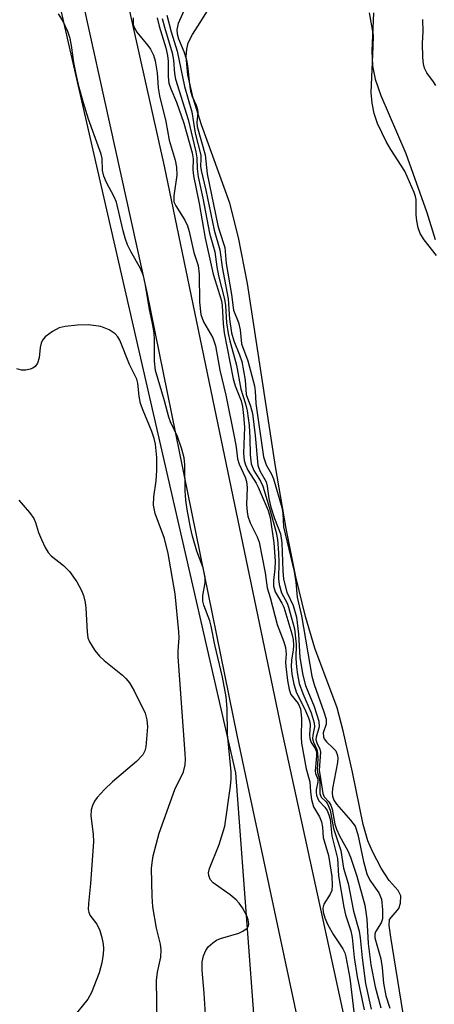
# Model space of a CAD drawing. Units: inches. Extents: x 1239204 to 1243762, y 481457 to 485457.
# Drawn here: x 1242860 to 1242938, y 482361 to 482547 of the extents above; entities that cross this region are included whole.
import ezdxf

# ---------------------------------------------------------------- set-up
doc = ezdxf.new("R2010")
doc.units = ezdxf.units.IN
doc.header["$MEASUREMENT"] = 0
for name, color, linetype in [('HYDRO-Stream Poly Centerlines', 142, 'Continuous'), ('HYDRO-Water Body', 4, 'Continuous'), ('NTRL-Trees', 3, 'Continuous'), ('TRANS-Road', 130, 'Continuous'), ('Undefined', 1, 'Continuous')]:
    doc.layers.add(name, color=color, linetype=linetype)

msp = doc.modelspace()

# ---------------------------------------------------------------- linework, layer by layer
at = {"layer": 'HYDRO-Stream Poly Centerlines'}
for points in [[(1242934.49, 482345.24), (1242929.95, 482373.42), (1242929.6, 482375.62), (1242929.69, 482376.74), (1242931.43, 482378.86), (1242931.75, 482379.85), (1242931.84, 482381.25), (1242931.34, 482382.25), (1242929.59, 482384.18), (1242928.07, 482386.51), (1242926.42, 482389.64), (1242925.59, 482391.71), (1242924.7, 482394.78), (1242922.63, 482404.67), (1242920.89, 482412.5), (1242919.73, 482416.91), (1242915.54, 482428.22), (1242913.75, 482434.2), (1242911.94, 482441.73), (1242910.1, 482450.9), (1242908.03, 482462.6), (1242902.76, 482497.31), (1242901.07, 482506.01), (1242899.4, 482512.51), (1242894.04, 482527.35), (1242892.45, 482532.41), (1242891.45, 482536.84), (1242891.13, 482540.33), (1242891.22, 482541.71), (1242891.51, 482542.89), (1242892.32, 482544.49), (1242893.76, 482546.77), (1242895.18, 482549)], [(1242926.62, 482548.6), (1242926.35, 482541.39), (1242926.44, 482538.57), (1242926.96, 482536.06), (1242928.02, 482532.94), (1242932.79, 482521.95), (1242936.76, 482510.78), (1242938.31, 482505.66)]]:
    msp.add_lwpolyline(points, dxfattribs=at)
at = {"layer": 'HYDRO-Water Body'}
for points in [[(1242934.49, 482345.24, 0), (1242929.95, 482373.42, 0), (1242929.6, 482375.62, 0), (1242929.69, 482376.74, 0), (1242931.43, 482378.86, 0), (1242931.75, 482379.85, 0), (1242931.84, 482381.25, 0), (1242931.34, 482382.25, 0), (1242929.59, 482384.18, 0), (1242928.07, 482386.51, 0), (1242926.42, 482389.64, 0), (1242925.59, 482391.71, 0), (1242924.7, 482394.78, 0), (1242922.63, 482404.67, 0), (1242920.89, 482412.5, 0), (1242919.73, 482416.91, 0), (1242915.54, 482428.22, 0), (1242913.75, 482434.2, 0), (1242911.94, 482441.73, 0), (1242910.1, 482450.9, 0), (1242908.03, 482462.6, 0), (1242902.76, 482497.31, 0), (1242901.07, 482506.01, 0), (1242899.4, 482512.51, 0), (1242894.04, 482527.35, 0), (1242892.45, 482532.41, 0), (1242891.45, 482536.84, 0), (1242891.13, 482540.33, 0), (1242891.22, 482541.71, 0), (1242891.51, 482542.89, 0), (1242892.32, 482544.49, 0), (1242893.76, 482546.77, 0), (1242895.18, 482549, 0)], [(1242926.62, 482548.6, 0), (1242926.35, 482541.39, 0), (1242926.44, 482538.57, 0), (1242926.96, 482536.06, 0), (1242928.02, 482532.94, 0), (1242932.79, 482521.95, 0), (1242936.76, 482510.78, 0), (1242938.31, 482505.66, 0)]]:
    msp.add_polyline3d(points, dxfattribs=at)
at = {"layer": 'NTRL-Trees'}
msp.add_lwpolyline([(1242100.88, 482237.72), (1242076.37, 482347.38), (1242072, 482431.5), (1242077.63, 482542.59), (1242095.75, 482644.66), (1242120.25, 482743.53), (1242241.36, 482964.24), (1242286.8, 483187.58), (1242338.04, 483436.06), (1242348.68, 483554.02), (1242361.24, 483576.26), (1242388.84, 483575.98), (1242529.15, 483350.31), (1242644.77, 483184.13), (1242743.15, 483021.29), (1242819.71, 482814.01), (1242832.03, 482766.78), (1242843.7, 482651.95), (1242900.45, 482404.56), (1242905.39, 482338.6), (1242889.14, 482310.65), (1242860.14, 482277.78), (1242849.5, 482241.04)], dxfattribs=at)
at = {"layer": 'TRANS-Road'}
for points in [[(1242930.74, 482232.81), (1242925.02, 482282.45), (1242923.15, 482293.9), (1242913.73, 482350.97), (1242900.8, 482411.69), (1242883.7, 482495.62), (1242864.72, 482581.81), (1242858.47, 482608.31), (1242853.44, 482639.95), (1242848.16, 482685.46), (1242846.02, 482706.61), (1242845.41, 482710.75), (1242841.37, 482731.62), (1242836.26, 482750.51), (1242821.49, 482803.25), (1242809.22, 482847.98), (1242797.38, 482888.61), (1242774.58, 482956.72), (1242747.09, 483010.21), (1242727.45, 483046.51), (1242700.07, 483086.15)], [(1242821.2, 482846.04), (1242829.71, 482813.92), (1242843.91, 482771.13), (1242851.35, 482746.73), (1242854.95, 482731.7), (1242859.38, 482706.58), (1242861.39, 482688.27), (1242861.06, 482659.28), (1242862.42, 482629.09), (1242867.52, 482610.17), (1242876.37, 482568.35), (1242877.34, 482562.54), (1242886.92, 482519.53), (1242896.09, 482475.47), (1242909.12, 482412.95), (1242921.49, 482356.11), (1242929.38, 482317.24), (1242937.13, 482259.54)]]:
    msp.add_lwpolyline(points, dxfattribs=at)
at = {"layer": 'Undefined'}
for points, elevation in [([(1242892.11, 482552.25), (1242889.63, 482546.57), (1242889.35, 482545.47), (1242889.39, 482544.65), (1242889.66, 482543.69), (1242890.68, 482541.27), (1242891.18, 482539.67), (1242891.4, 482538.56), (1242891.75, 482535.09), (1242891.96, 482533.78), (1242892.27, 482532.73), (1242893, 482531.11), (1242893.27, 482530.29), (1242893.32, 482529.66), (1242893.16, 482527.87), (1242893.22, 482527.05), (1242894.74, 482521.67), (1242895.09, 482518.12), (1242897.15, 482508.29), (1242897.42, 482507.23), (1242898.43, 482504.12), (1242898.7, 482501.12), (1242899.73, 482495.2), (1242900.09, 482492.25), (1242901.03, 482489.91), (1242901.33, 482488.53), (1242901.58, 482485.89), (1242902.84, 482482.65), (1242904.07, 482477.92), (1242904.22, 482476.92), (1242904.33, 482474.55), (1242905.8, 482464.48), (1242906.3, 482462.92), (1242907.3, 482461.17), (1242907.69, 482460.28), (1242909.24, 482454.85), (1242909.43, 482453.74), (1242909.58, 482451.16), (1242911.58, 482442.74), (1242911.91, 482440.72), (1242912.18, 482437.87), (1242912.96, 482434.35), (1242914.96, 482422.88), (1242915.38, 482421.32), (1242917.25, 482416.12), (1242917.65, 482414.75), (1242917.67, 482413.78), (1242917.11, 482412.16), (1242917.13, 482411.42), (1242917.3, 482411), (1242917.7, 482410.45), (1242918.95, 482409.33), (1242919.49, 482408.72), (1242919.84, 482407.87), (1242919.87, 482407.36), (1242919.79, 482406.53), (1242918.86, 482401.58), (1242918.79, 482400.73), (1242918.84, 482400.17), (1242919.13, 482399.36), (1242919.6, 482398.66), (1242922.31, 482395.61), (1242923.14, 482394.45), (1242923.65, 482392.9), (1242924.74, 482387.78), (1242925.37, 482385.4), (1242925.97, 482384.21), (1242927.67, 482381.8), (1242928.15, 482380.64), (1242928.36, 482378.62), (1242928.32, 482376.9), (1242928.09, 482376.14), (1242926.99, 482374.43), (1242926.88, 482373.97), (1242926.9, 482373.28), (1242928.04, 482369.32), (1242928.29, 482367.6), (1242928.53, 482364.7), (1242928.99, 482362.29), (1242929.72, 482359.99)], 120), ([(1242938.56, 482502.62), (1242936.22, 482505.59), (1242935.46, 482506.8), (1242935.12, 482507.83), (1242934.85, 482509.19), (1242934.76, 482510.32), (1242934.71, 482513.24), (1242934.62, 482513.8), (1242934.38, 482514.54), (1242932.56, 482518.62), (1242929.9, 482522.73), (1242929.06, 482524.25), (1242927.41, 482527.65), (1242926.78, 482529.5), (1242926.38, 482531.47), (1242926.18, 482533.48), (1242926.6, 482542.16), (1242926.61, 482544.36), (1242925.87, 482548.61)], 120), ([(1242885.61, 482547.63), (1242885.99, 482546.06), (1242887.24, 482541.97), (1242887.59, 482540.53), (1242887.68, 482539.46), (1242887.7, 482536.47), (1242887.82, 482535.3), (1242888.19, 482534.19), (1242889.28, 482531.65), (1242890.7, 482527.72), (1242892.28, 482522.08), (1242892.45, 482520.92), (1242892.41, 482518.83), (1242892.48, 482517.69), (1242893.57, 482512.45), (1242894.69, 482505.9), (1242896.23, 482499.1), (1242897.8, 482494.01), (1242897.93, 482493.11), (1242898.11, 482489.67), (1242898.3, 482487.99), (1242900.02, 482479.22), (1242900.4, 482477.91), (1242901.52, 482475.04), (1242901.8, 482473.99), (1242902, 482472.32), (1242902.15, 482470.11), (1242902.01, 482465.18), (1242902.13, 482463.75), (1242902.36, 482462.95), (1242902.81, 482461.95), (1242904.39, 482459.44), (1242904.78, 482458.68), (1242906.64, 482454.3), (1242907.07, 482452.93), (1242907.71, 482448.16), (1242908, 482444.7), (1242907.96, 482443.23), (1242907.65, 482441.04), (1242907.69, 482439.94), (1242908.01, 482438.89), (1242909.29, 482436.71), (1242909.65, 482435.95), (1242911.14, 482430.94), (1242911.4, 482429.81), (1242911.5, 482428.71), (1242911.43, 482427.88), (1242911.06, 482425.95), (1242911.02, 482424.69), (1242911.18, 482423.29), (1242911.53, 482421.35), (1242912.01, 482419.75), (1242913.56, 482416.75), (1242914.33, 482414.98), (1242914.55, 482414.25), (1242914.65, 482413.51), (1242914.51, 482411.81), (1242914.56, 482411.06), (1242914.85, 482410.34), (1242915.6, 482409.17), (1242915.82, 482408.54), (1242915.86, 482407.79), (1242915.59, 482404.93), (1242915.66, 482404.42), (1242916.07, 482403.35), (1242916.11, 482402.89), (1242915.78, 482401.35), (1242915.75, 482400.84), (1242915.84, 482400.34), (1242916.1, 482399.63), (1242916.36, 482399.2), (1242917.44, 482398.05), (1242917.87, 482397.42), (1242918.19, 482396.62), (1242918.4, 482395.77), (1242918.77, 482392.6), (1242919.83, 482388.36), (1242920, 482385.04), (1242920.99, 482379.1), (1242921.35, 482377.68), (1242922.32, 482374.61), (1242922.61, 482373.39), (1242922.99, 482369.58), (1242923.52, 482365.88), (1242924.85, 482359.62)], 126), ([(1242886.59, 482547.56), (1242887.03, 482545.86), (1242888.48, 482541.04), (1242888.7, 482539.65), (1242888.9, 482537.14), (1242889.09, 482536.04), (1242891.49, 482528.42), (1242892.96, 482522.25), (1242893.16, 482521.1), (1242893.18, 482519.04), (1242893.38, 482517.52), (1242894.27, 482513.49), (1242895.55, 482506.87), (1242896.55, 482503.33), (1242896.96, 482500.45), (1242897.28, 482498.74), (1242898.41, 482494.36), (1242898.56, 482493.16), (1242898.78, 482489.84), (1242899.06, 482487.82), (1242899.38, 482486.42), (1242900.66, 482481.86), (1242901.46, 482477.27), (1242902.37, 482474.53), (1242902.69, 482473.2), (1242903.05, 482470.38), (1242903.19, 482468.08), (1242903.27, 482464.84), (1242903.47, 482463.15), (1242903.93, 482461.88), (1242905.2, 482459.83), (1242905.64, 482458.92), (1242907.05, 482454.26), (1242908.16, 482450.13), (1242908.41, 482448.8), (1242908.61, 482446.26), (1242908.68, 482444.52), (1242908.63, 482441.35), (1242908.75, 482440.26), (1242909.19, 482438.71), (1242910.26, 482436.7), (1242910.55, 482435.98), (1242911.66, 482431.85), (1242912, 482428.95), (1242911.94, 482426.22), (1242912.03, 482424.59), (1242912.21, 482423.21), (1242912.57, 482421.53), (1242913.22, 482419.59), (1242914.81, 482415.94), (1242915.41, 482414.06), (1242915.45, 482413.31), (1242915.11, 482411.73), (1242915.1, 482411.07), (1242915.28, 482410.4), (1242915.89, 482409.02), (1242916.03, 482408.29), (1242916.06, 482407.29), (1242915.95, 482405.12), (1242916.01, 482404.6), (1242916.33, 482403.57), (1242916.46, 482402.83), (1242916.44, 482400.62), (1242916.7, 482399.93), (1242917.64, 482399.08), (1242917.92, 482398.69), (1242918.41, 482397.47), (1242919.07, 482393.99), (1242920.44, 482389.84), (1242920.97, 482386.51), (1242921.82, 482383.62), (1242922.84, 482378.38), (1242923.92, 482374.56), (1242924.11, 482373.29), (1242924.46, 482369.53), (1242925.1, 482364.62), (1242926.19, 482359.77)], 124), ([(1242887.44, 482548.17), (1242888.26, 482545), (1242889.43, 482541.34), (1242890.82, 482534.67), (1242892.22, 482529.82), (1242892.82, 482525.8), (1242893.88, 482521.66), (1242893.93, 482520.96), (1242893.84, 482519.56), (1242893.95, 482518.73), (1242894.87, 482515.01), (1242896.4, 482507.41), (1242897.53, 482503.68), (1242897.92, 482500.39), (1242899.06, 482494.43), (1242899.35, 482490.54), (1242899.74, 482487.95), (1242900.14, 482486.46), (1242901.21, 482483.82), (1242901.65, 482482.53), (1242902.3, 482479.01), (1242902.47, 482476.28), (1242903.33, 482474.03), (1242903.7, 482472.65), (1242904.2, 482468.48), (1242904.72, 482462.86), (1242905.06, 482461.81), (1242906.27, 482459.7), (1242906.48, 482458.88), (1242906.8, 482456.59), (1242907.2, 482454.92), (1242907.86, 482452.8), (1242909.02, 482449.89), (1242909.24, 482448.19), (1242909.43, 482442.87), (1242909.57, 482441.28), (1242910.18, 482438.84), (1242911.41, 482436.27), (1242912.04, 482434.04), (1242912.43, 482430.86), (1242912.68, 482426.45), (1242913.22, 482423.1), (1242913.77, 482421.09), (1242915.38, 482417.14), (1242916.25, 482414.36), (1242916.33, 482413.28), (1242915.76, 482411.34), (1242915.72, 482410.87), (1242915.88, 482410.28), (1242916.47, 482409.06), (1242916.6, 482408.5), (1242916.32, 482405.07), (1242916.68, 482403.12), (1242917.01, 482400.62), (1242917.26, 482400.02), (1242918.14, 482399.08), (1242918.53, 482398.42), (1242918.8, 482397.66), (1242919.33, 482394.86), (1242919.63, 482393.91), (1242920.22, 482392.62), (1242921.77, 482389.81), (1242922.31, 482388.56), (1242923.47, 482384.96), (1242925.01, 482379.47), (1242925.4, 482376.83), (1242925.65, 482372.2), (1242926.11, 482368.17), (1242926.97, 482364), (1242928, 482360.03)], 122), ([(1242938.44, 482534.85), (1242938.02, 482535.53), (1242936.76, 482537.23), (1242936.28, 482538.12), (1242936.09, 482538.97), (1242935.99, 482540.15), (1242935.93, 482542.85), (1242936.05, 482545.07), (1242936.01, 482547.33)], 122), ([(1242885.71, 482353.38), (1242885.51, 482365.19), (1242885.68, 482366.79), (1242886.29, 482369.63), (1242886.39, 482371), (1242886.26, 482372.1), (1242885.52, 482375.15), (1242884.8, 482379.19), (1242884.67, 482381.21), (1242884.56, 482386.41), (1242884.64, 482387.51), (1242884.86, 482388.86), (1242886.03, 482393.14), (1242889, 482401.38), (1242890.63, 482404.78), (1242890.94, 482406.06), (1242891.01, 482407.08), (1242890.96, 482408.24), (1242889.62, 482426.58), (1242889.59, 482427.7), (1242889.76, 482430.15), (1242889.71, 482431.32), (1242889.04, 482438.5), (1242887.72, 482446.14), (1242886.98, 482448.95), (1242885.26, 482453.69), (1242884.93, 482455.27), (1242884.96, 482456.89), (1242885.43, 482459.89), (1242885.58, 482461.88), (1242885.53, 482464.32), (1242885.29, 482466.85), (1242885.05, 482467.94), (1242884.62, 482469.28), (1242882.97, 482473.21), (1242882.48, 482474.59), (1242882.21, 482475.93), (1242881.93, 482478.39), (1242881.74, 482479.17), (1242880.38, 482481.95), (1242878.57, 482486.55), (1242878.17, 482487.23), (1242877.68, 482487.79), (1242876.53, 482488.53), (1242874.95, 482489.13), (1242872.59, 482489.47), (1242870.52, 482489.43), (1242868.17, 482489.18), (1242867.04, 482488.92), (1242865.77, 482488.24), (1242864.38, 482487.19), (1242863.88, 482486.59), (1242863.61, 482485.98), (1242863.45, 482485.16), (1242863.25, 482483.19), (1242862.91, 482482.18), (1242862.47, 482481.56), (1242862.03, 482481.27), (1242861.53, 482481.06), (1242860.72, 482480.86), (1242859.88, 482480.88), (1242859.04, 482481.11)], 126), ([(1242859.4, 482456.25), (1242861.42, 482453.88), (1242862.22, 482452.74), (1242862.56, 482451.99), (1242863.14, 482450.14), (1242863.68, 482448.82), (1242864.4, 482447.28), (1242864.95, 482446.32), (1242865.52, 482445.69), (1242867.83, 482443.88), (1242868.99, 482442.73), (1242870.37, 482440.77), (1242871.29, 482439.13), (1242871.67, 482438.18), (1242871.97, 482436.85), (1242872.1, 482435.77), (1242872.32, 482431.26), (1242872.5, 482430.17), (1242872.79, 482429.41), (1242873.83, 482427.77), (1242874.7, 482426.68), (1242875.58, 482425.88), (1242879.06, 482423.07), (1242879.68, 482422.47), (1242880.38, 482421.6), (1242881.24, 482420.08), (1242883.32, 482415.89), (1242883.67, 482414.61), (1242883.79, 482413.26), (1242883.47, 482409.52), (1242883.27, 482408.71), (1242882.89, 482408), (1242881.67, 482406.74), (1242877.16, 482402.84), (1242875.64, 482401.41), (1242874.25, 482399.87), (1242873.72, 482399.17), (1242873.33, 482398.4), (1242873.1, 482397.58), (1242873.05, 482396.44), (1242873.48, 482392.94), (1242873.54, 482391.48), (1242872.95, 482383.58), (1242872.58, 482379.81), (1242872.56, 482378.68), (1242872.66, 482378.14), (1242872.87, 482377.61), (1242874.18, 482375.88), (1242874.72, 482374.71), (1242875.1, 482373.38), (1242875.36, 482372.08), (1242875.44, 482371.29), (1242875.41, 482370.23), (1242875.1, 482368.58), (1242874.6, 482366.68), (1242873.19, 482362.92), (1242872.45, 482361.68), (1242869.49, 482358.01)], 126)]:
    msp.add_lwpolyline(points, dxfattribs=dict(at, elevation=elevation))
for points in [[(1242895.01, 482354.75, 128), (1242894.56, 482362.81, 128), (1242894.14, 482367.16, 128), (1242894.17, 482368.77, 128), (1242894.4, 482369.89, 128), (1242894.83, 482370.88, 128), (1242895.31, 482371.56, 128), (1242896.15, 482372.37, 128), (1242896.88, 482372.84, 128), (1242897.64, 482373.17, 128), (1242901.12, 482374.21, 128), (1242901.87, 482374.53, 128), (1242902.69, 482375.15, 128), (1242902.92, 482375.54, 128), (1242903, 482375.96, 128), (1242902.9, 482376.7, 128), (1242902.6, 482377.47, 128), (1242901.81, 482379, 128), (1242901.18, 482379.89, 128), (1242900.62, 482380.51, 128), (1242899.48, 482381.47, 128), (1242896.22, 482383.75, 128), (1242895.69, 482384.36, 128), (1242895.4, 482385.11, 128), (1242895.38, 482385.64, 128), (1242895.56, 482386.44, 128), (1242897.37, 482391.01, 128), (1242898.45, 482394.49, 128), (1242899.54, 482402.02, 128), (1242899.68, 482403.45, 128), (1242899.68, 482404.77, 128), (1242898.94, 482411.88, 128), (1242898.89, 482416.77, 128), (1242898.72, 482418.99, 128), (1242898, 482422.72, 128), (1242896.58, 482428.84, 128), (1242895.88, 482432.38, 128), (1242895.59, 482433.37, 128), (1242894.5, 482436.32, 128), (1242894.29, 482437.13, 128), (1242894.25, 482438.15, 128), (1242894.72, 482440.55, 128), (1242894.71, 482441.68, 128), (1242894.33, 482443.41, 128), (1242893.17, 482446.59, 128), (1242892.34, 482449.4, 128), (1242891.93, 482451.09, 128), (1242891.31, 482454.5, 128), (1242891.05, 482456.22, 128), (1242890.91, 482458, 128), (1242890.89, 482462.93, 128), (1242890.75, 482464.24, 128), (1242890.31, 482465.88, 128), (1242889.5, 482468.32, 128), (1242888.17, 482471.1, 128), (1242887.82, 482471.99, 128), (1242887.04, 482475.07, 128), (1242885.33, 482480.81, 128), (1242885.12, 482482.57, 128), (1242885.13, 482486.55, 128), (1242885.05, 482487.95, 128), (1242884.75, 482489.71, 128), (1242884.16, 482492.37, 128), (1242883.33, 482497.33, 128), (1242883.01, 482498.76, 128), (1242882.44, 482500.16, 128), (1242880.6, 482503.4, 128), (1242880.02, 482504.64, 128), (1242879.57, 482505.9, 128), (1242879.17, 482507.29, 128), (1242877.91, 482512.71, 128), (1242877.48, 482513.74, 128), (1242876.01, 482516.46, 128), (1242875.5, 482517.62, 128), (1242875.27, 482518.74, 128), (1242875.16, 482521.01, 128), (1242875, 482521.84, 128), (1242872.57, 482528.47, 128), (1242871.63, 482531.53, 128), (1242870.83, 482534.47, 128), (1242870.27, 482536.97, 128), (1242869.84, 482539.19, 128), (1242869.39, 482542.42, 128), (1242869.11, 482543.76, 128), (1242868.67, 482545.08, 128), (1242867.66, 482547.2, 128), (1242866.92, 482548.43, 128)], [(1242881.1, 482547.69, 128), (1242881.09, 482546.41, 128), (1242881.34, 482545.69, 128), (1242881.78, 482544.95, 128), (1242883.85, 482542.44, 128), (1242884.36, 482541.72, 128), (1242884.9, 482540.56, 128), (1242885.22, 482539.51, 128), (1242885.62, 482537.22, 128), (1242885.83, 482534.4, 128), (1242886.05, 482532.89, 128), (1242887.25, 482528, 128), (1242887.88, 482524.5, 128), (1242889.02, 482520.68, 128), (1242889.3, 482519.38, 128), (1242889.32, 482517.83, 128), (1242888.75, 482513.9, 128), (1242888.81, 482512.77, 128), (1242889.13, 482512.01, 128), (1242890.87, 482509.34, 128), (1242891.39, 482508.26, 128), (1242891.71, 482507.14, 128), (1242892.59, 482503.21, 128), (1242893.42, 482500.72, 128), (1242893.6, 482499.05, 128), (1242893.62, 482493.74, 128), (1242893.87, 482491.43, 128), (1242894.38, 482490.06, 128), (1242896.17, 482487.04, 128), (1242896.7, 482485.51, 128), (1242897.49, 482480.86, 128), (1242898.62, 482476.15, 128), (1242900.3, 482468.02, 128), (1242900.6, 482466.28, 128), (1242900.83, 482464.1, 128), (1242901.18, 482463.05, 128), (1242902.3, 482460.61, 128), (1242902.59, 482459.77, 128), (1242902.67, 482458.63, 128), (1242902.57, 482455.41, 128), (1242902.68, 482454.02, 128), (1242902.83, 482453.21, 128), (1242903.28, 482451.96, 128), (1242904.56, 482449.28, 128), (1242904.95, 482448.26, 128), (1242906.09, 482442.45, 128), (1242906.49, 482439.6, 128), (1242907.07, 482437.77, 128), (1242908.4, 482432.67, 128), (1242909.63, 482429.42, 128), (1242909.97, 482428.32, 128), (1242910.1, 482427.04, 128), (1242909.98, 482425.57, 128), (1242910.01, 482424.71, 128), (1242910.33, 482422.09, 128), (1242910.63, 482420.37, 128), (1242910.98, 482419.44, 128), (1242912.35, 482417.72, 128), (1242912.79, 482416.68, 128), (1242912.96, 482414.96, 128), (1242912.91, 482411.28, 128), (1242912.97, 482410.17, 128), (1242913.89, 482405.35, 128), (1242914.58, 482402.86, 128), (1242914.7, 482400.95, 128), (1242914.9, 482399.51, 128), (1242915.28, 482398.13, 128), (1242916.42, 482396.26, 128), (1242916.78, 482395.28, 128), (1242916.98, 482394.25, 128), (1242917.09, 482392.33, 128), (1242918.09, 482388.91, 128), (1242918.77, 482384.91, 128), (1242918.81, 482383.26, 128), (1242918.71, 482382.27, 128), (1242918.45, 482381.56, 128), (1242917.24, 482379.65, 128), (1242917.05, 482378.93, 128), (1242917.12, 482378.14, 128), (1242917.42, 482377.07, 128), (1242917.96, 482375.78, 128), (1242919.07, 482373.89, 128), (1242920.83, 482371.24, 128), (1242921.19, 482370.46, 128), (1242921.41, 482369.69, 128), (1242922.16, 482365.65, 128), (1242923.31, 482356.09, 128)]]:
    msp.add_polyline3d(points, dxfattribs=at)

doc.saveas('drawing.dxf')
